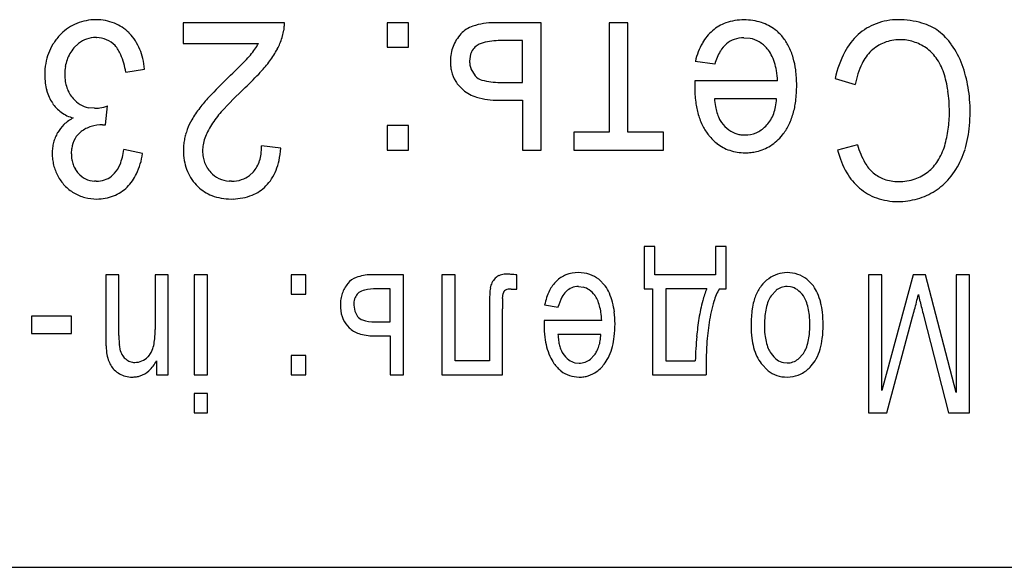
# Model space of a CAD drawing. Units: millimetres. Extents: x 0 to 420, y 0 to 297.
# Drawn here: x 254 to 257, y 164 to 165 of the extents above; entities that cross this region are included whole.
import ezdxf

# ---------------------------------------------------------------- set-up
doc = ezdxf.new("R2010")
doc.units = ezdxf.units.MM
doc.linetypes.add('K5LT_BASIC', pattern=[0])
doc.layers.add('Системный слой', color=7, linetype='Continuous')

msp = doc.modelspace()

# ---------------------------------------------------------------- linework, layer by layer
at = {"layer": 'Системный слой', "color": 5, "linetype": 'K5LT_BASIC', "lineweight": 30, "true_color": 0x0000ff}
for p, q in [((254.2763, 165.0098), (254.2685, 165.0096)), ((254.7851, 165.0018), (254.5115, 165.0018)), ((254.5115, 165.0018), (254.5115, 164.9457)), ((254.7791, 164.9613), (254.7839, 164.9812)), ((255.1206, 165.0018), (255.0629, 165.0018)), ((255.0629, 165.0018), (255.0629, 164.9357)), ((255.1206, 164.9357), (255.1206, 165.0018)), ((255.4794, 165.0018), (255.3526, 165.0018)), ((255.4794, 164.6579), (255.4794, 165.0018)), ((255.663, 165.0018), (255.663, 164.706)), ((255.7138, 165.0018), (255.663, 165.0018)), ((255.7138, 164.706), (255.7138, 165.0018)), ((254.276, 164.9616), (254.2773, 164.9616)), ((254.3665, 164.9727), (254.3651, 164.9741)), ((256.0273, 164.9611), (256.0444, 164.9595)), ((254.2162, 164.9336), (254.229, 164.9459)), ((254.5115, 164.9457), (254.7148, 164.9457)), ((255.0629, 164.9357), (255.1206, 164.9357)), ((255.4286, 164.9537), (255.3752, 164.9537)), ((255.4286, 164.8404), (255.4286, 164.9537)), ((255.2883, 164.9165), (255.2857, 164.8977)), ((254.3565, 164.868), (254.4073, 164.8759)), ((255.2895, 164.8767), (255.301, 164.8584)), ((255.8959, 164.8981), (255.9482, 164.8902)), ((256.2736, 164.851), (256.3281, 164.8351)), ((255.3684, 164.8404), (255.4286, 164.8404)), ((255.8943, 164.8337), (255.8942, 164.8316)), ((255.8942, 164.8316), (255.8942, 164.8299)), ((255.8942, 164.8299), (255.8942, 164.8292)), ((255.8944, 164.84), (255.8943, 164.8365)), ((255.8943, 164.8365), (255.8943, 164.8337)), ((255.8945, 164.8433), (255.8944, 164.84)), ((255.8945, 164.8447), (255.8945, 164.8433)), ((256.1181, 164.8447), (255.8945, 164.8447)), ((256.1154, 164.7965), (255.9477, 164.7965)), ((254.2718, 164.7705), (254.2553, 164.7721)), ((254.3018, 164.7256), (254.3074, 164.7769)), ((255.3644, 164.7923), (255.4286, 164.7923)), ((255.4286, 164.7923), (255.4286, 164.6579)), ((254.2937, 164.7263), (254.2941, 164.7263)), ((254.2941, 164.7263), (254.2955, 164.7262)), ((254.2955, 164.7262), (254.2975, 164.7261)), ((254.2975, 164.7261), (254.3002, 164.7258)), ((254.3002, 164.7258), (254.3018, 164.7256)), ((255.1206, 164.724), (255.0629, 164.724)), ((255.0629, 164.724), (255.0629, 164.6579)), ((255.1206, 164.6579), (255.1206, 164.724)), ((256.0861, 164.722), (256.0895, 164.7256)), ((255.5672, 164.706), (255.5672, 164.6579)), ((255.663, 164.706), (255.5672, 164.706)), ((255.8096, 164.706), (255.7138, 164.706)), ((255.8096, 164.6579), (255.8096, 164.706)), ((254.2094, 164.6474), (254.2104, 164.6624)), ((254.7756, 164.6626), (254.7237, 164.669)), ((256.3345, 164.6717), (256.2805, 164.6571)), ((254.402, 164.6484), (254.3512, 164.6589)), ((255.0629, 164.6579), (255.1206, 164.6579)), ((255.4286, 164.6579), (255.4794, 164.6579)), ((255.5672, 164.6579), (255.8096, 164.6579)), ((254.3263, 164.5954), (254.3175, 164.5873)), ((254.7015, 164.5991), (254.6907, 164.589)), ((254.2768, 164.5737), (254.2716, 164.5739)), ((254.547, 164.5637), (254.5513, 164.5591)), ((254.6422, 164.5737), (254.6362, 164.5739)), ((254.6411, 164.5256), (254.6463, 164.5257)), ((255.7868, 164.3978), (255.7577, 164.3978)), ((255.7577, 164.3978), (255.7577, 164.2835)), ((255.7868, 164.3211), (255.7868, 164.3978)), ((255.9794, 164.3978), (255.9503, 164.3978)), ((255.9503, 164.3978), (255.9503, 164.3211)), ((255.9794, 164.2835), (255.9794, 164.3978)), ((254.3379, 164.3211), (254.3025, 164.3211)), ((254.3025, 164.3211), (254.3025, 164.155)), ((254.3379, 164.1568), (254.3379, 164.3211)), ((254.4358, 164.3211), (254.4358, 164.1735)), ((254.4713, 164.3211), (254.4358, 164.3211)), ((254.4713, 164.0507), (254.4713, 164.3211)), ((254.5417, 164.3211), (254.5417, 164.0507)), ((254.5771, 164.3211), (254.5417, 164.3211)), ((254.5771, 164.0507), (254.5771, 164.3211)), ((254.8433, 164.3211), (254.8031, 164.3211)), ((254.8031, 164.3211), (254.8031, 164.2687)), ((254.8433, 164.2687), (254.8433, 164.3211)), ((255.1068, 164.3211), (255.0189, 164.3211)), ((255.1068, 164.0507), (255.1068, 164.3211)), ((255.2465, 164.3208), (255.2111, 164.3208)), ((255.2111, 164.3208), (255.2111, 164.0507)), ((255.2465, 164.0888), (255.2465, 164.3208)), ((255.3852, 164.3227), (255.3796, 164.3224)), ((255.4137, 164.2824), (255.4137, 164.3206)), ((255.9503, 164.3211), (255.7868, 164.3211)), ((256.3636, 164.3211), (256.3636, 163.948)), ((256.4001, 164.3211), (256.3636, 164.3211)), ((256.4001, 164.0089), (256.4001, 164.3211)), ((256.4844, 164.3211), (256.4001, 164.0089)), ((256.518, 164.3211), (256.4844, 164.3211)), ((256.6007, 164.0036), (256.518, 164.3211)), ((256.6372, 164.3211), (256.6007, 164.3211)), ((256.6007, 164.3211), (256.6007, 164.0036)), ((256.6372, 163.948), (256.6372, 164.3211)), ((255.5798, 164.2893), (255.5935, 164.2876)), ((255.6524, 164.2909), (255.6349, 164.309)), ((256.1533, 164.2885), (256.1439, 164.2893)), ((256.2149, 164.2909), (256.1972, 164.3091)), ((254.8031, 164.2687), (254.8433, 164.2687)), ((255.0714, 164.2835), (255.0344, 164.2835)), ((255.0714, 164.1941), (255.0714, 164.2835)), ((255.375, 164.2567), (255.3762, 164.2703)), ((255.3982, 164.2824), (255.4137, 164.2824)), ((255.7577, 164.2835), (255.7805, 164.2835)), ((255.7805, 164.2835), (255.7805, 164.0507)), ((255.8159, 164.2835), (255.8159, 164.0888)), ((255.927, 164.2835), (255.8159, 164.2835)), ((255.9609, 164.2835), (255.9794, 164.2835)), ((256.1142, 164.279), (256.1006, 164.2639)), ((254.9364, 164.2389), (254.9366, 164.2317)), ((254.973, 164.2481), (254.9724, 164.2393)), ((254.9724, 164.2393), (254.9751, 164.2227)), ((255.4885, 164.2396), (255.5247, 164.2332)), ((254.1019, 164.2089), (254.1019, 164.1628)), ((254.2099, 164.2089), (254.1019, 164.2089)), ((254.2099, 164.1628), (254.2099, 164.2089)), ((254.9751, 164.2227), (254.983, 164.2084)), ((255.3391, 164.2233), (255.3391, 164.0888)), ((255.3746, 164.0507), (255.3746, 164.2288)), ((256.5125, 164.2122), (256.5803, 163.948)), ((255.0297, 164.1941), (255.0714, 164.1941)), ((255.4874, 164.1913), (255.4873, 164.1892)), ((255.4873, 164.1892), (255.4873, 164.1875)), ((255.4873, 164.1875), (255.4873, 164.1861)), ((255.4873, 164.1861), (255.4873, 164.1856)), ((255.4875, 164.1967), (255.4874, 164.1941)), ((255.4874, 164.1941), (255.4874, 164.1913)), ((255.4875, 164.1978), (255.4875, 164.1967)), ((255.6429, 164.1978), (255.4875, 164.1978)), ((256.4136, 163.948), (256.4833, 164.2076)), ((254.1019, 164.1628), (254.2099, 164.1628)), ((255.0269, 164.156), (255.0714, 164.156)), ((255.0714, 164.156), (255.0714, 164.0507)), ((255.6408, 164.1602), (255.5243, 164.1602)), ((254.3422, 164.1152), (254.339, 164.1324)), ((254.303, 164.128), (254.3044, 164.1105)), ((254.42, 164.1036), (254.4164, 164.0998)), ((254.8433, 164.103), (254.8031, 164.103)), ((254.8031, 164.103), (254.8031, 164.0507)), ((254.8433, 164.0507), (254.8433, 164.103)), ((255.6122, 164.093), (255.6228, 164.1036)), ((256.1739, 164.0934), (256.1879, 164.1089)), ((254.4395, 164.0891), (254.4395, 164.0507)), ((255.3391, 164.0888), (255.2465, 164.0888)), ((255.5706, 164.0836), (255.5815, 164.0824)), ((255.8159, 164.0888), (255.8958, 164.0888)), ((256.0741, 164.0814), (256.0925, 164.0621)), ((256.1339, 164.0839), (256.1439, 164.0829)), ((254.4395, 164.0507), (254.4713, 164.0507)), ((254.5417, 164.0507), (254.5771, 164.0507)), ((254.8031, 164.0507), (254.8433, 164.0507)), ((255.0714, 164.0507), (255.1068, 164.0507)), ((255.2111, 164.0507), (255.3746, 164.0507)), ((255.7805, 164.0507), (255.9249, 164.0507)), ((256.1439, 164.0448), (256.1603, 164.0463)), ((254.5417, 164.0004), (254.5417, 163.948)), ((254.5771, 164.0004), (254.5417, 164.0004)), ((254.5771, 163.948), (254.5771, 164.0004)), ((254.5417, 163.948), (254.5771, 163.948)), ((256.3636, 163.948), (256.4136, 163.948)), ((256.5803, 163.948), (256.6372, 163.948)), ((249.8177, 163.5313), (260.0177, 163.5313))]:
    msp.add_line(p, q, dxfattribs=at)
for centre, radius, start, end in [((254.2749, 164.8757), 0.134, 92.7164, 115.0201), ((254.2763, 164.8774), 0.1324, 68.1511, 90), ((256.0274, 164.8579), 0.1514, 90, 108.8916), ((256.0274, 164.8518), 0.1575, 72.5384, 90), ((256.4446, 164.8361), 0.1737, 90, 110.3257), ((256.4446, 164.7782), 0.2316, 74.0052, 90), ((254.2731, 164.8795), 0.1299, 115.0201, 137.6823), ((254.2815, 164.8905), 0.1183, 45.0164, 68.1511), ((254.6684, 164.9981), 0.1167, 351.6425, 356.6567), ((254.6615, 164.9985), 0.1236, 356.6567, 1.5287), ((255.3191, 164.919), 0.0773, 108.4806, 137.1078), ((255.3526, 164.8185), 0.1833, 90, 108.4806), ((256.0129, 164.9003), 0.1065, 108.8916, 131.4546), ((256.0391, 164.8889), 0.1186, 52.3892, 72.5384), ((256.0349, 164.8834), 0.1255, 46.0892, 52.3892), ((256.4356, 164.8605), 0.1476, 110.3257, 132.3934), ((256.4696, 164.8652), 0.1411, 53.4679, 74.0052), ((254.2928, 164.8614), 0.1566, 137.6397, 148.2895), ((254.2736, 164.8888), 0.0725, 108.5183, 128.0009), ((254.276, 164.8815), 0.0801, 90, 108.5183), ((254.2762, 164.8907), 0.0709, 66.5666, 89.0997), ((254.2758, 164.8899), 0.0718, 44.1806, 66.5666), ((254.2648, 164.876), 0.1404, 33.1189, 43.57), ((254.5939, 165.0218), 0.1948, 332.0815, 341.9201), ((255.3355, 164.9012), 0.1013, 147.8171, 158.9184), ((255.3466, 164.8942), 0.1144, 137.3744, 147.8171), ((256.0237, 164.8853), 0.125, 130.607, 150.467), ((256.0226, 164.8941), 0.0662, 109.089, 130.1729), ((256.0273, 164.8805), 0.0806, 90, 109.089), ((256.0296, 164.8857), 0.0752, 58.7691, 78.6559), ((256.0254, 164.8736), 0.1392, 40.1079, 46.0892), ((256.0232, 164.8746), 0.1402, 27.0455, 39.1949), ((256.4502, 164.844), 0.1696, 132.2711, 152.2336), ((256.4492, 164.8376), 0.1182, 90, 111.2249), ((256.4492, 164.8357), 0.1201, 72.5034, 90), ((256.4565, 164.8497), 0.1614, 35.0594, 53.0007), ((254.2817, 164.8682), 0.1436, 148.2895, 159.4115), ((254.2932, 164.8673), 0.1015, 139.2666, 149.8949), ((254.2673, 164.8848), 0.0815, 22.019, 42.5895), ((254.2613, 164.8737), 0.1445, 22.8197, 33.1189), ((254.2503, 164.8691), 0.1564, 13.2817, 22.8197), ((254.527, 165.0517), 0.2158, 320.5081, 325.781), ((254.5595, 165.0296), 0.1765, 325.781, 331.612), ((254.5464, 165.0469), 0.2486, 323.3738, 332.0815), ((255.3366, 164.9007), 0.1025, 158.9184, 169.8914), ((255.3312, 164.9029), 0.045, 143.1371, 162.4639), ((255.3321, 164.9022), 0.0461, 124.054, 143.1371), ((255.34, 164.8881), 0.0622, 100.8728, 122.7236), ((255.3752, 164.7047), 0.249, 90, 100.8728), ((256.0754, 164.856), 0.1843, 150.467, 166.792), ((256.0312, 164.8855), 0.0783, 130.8696, 149.8041), ((256.0207, 164.8711), 0.0922, 40.8309, 58.7691), ((256.0164, 164.8712), 0.0955, 27.5357, 39.125), ((255.989, 164.8572), 0.1785, 16.2825, 27.0455), ((256.4449, 164.8486), 0.1064, 111.2249, 133.6058), ((256.4458, 164.8248), 0.1315, 55.7914, 72.5034), ((256.4571, 164.8437), 0.1095, 35.3237, 55.1484), ((256.3923, 164.8046), 0.2398, 20.362, 35.0594), ((254.286, 164.8667), 0.1481, 159.4115, 170.2059), ((254.2961, 164.8668), 0.1044, 160.676, 170.8849), ((254.2907, 164.8687), 0.0987, 149.8949, 160.676), ((254.1265, 164.8278), 0.2335, 9.9064, 22.019), ((254.2067, 164.8588), 0.2013, 4.8753, 13.2817), ((254.4805, 165.0957), 0.2797, 315.3096, 319.6114), ((255.3546, 164.8976), 0.1207, 169.8914, 180), ((256.1098, 164.8397), 0.1693, 149.8041, 162.6525), ((255.9862, 164.8554), 0.1297, 17.5924, 27.5357), ((255.9541, 164.847), 0.2149, 7.289, 16.2825), ((256.556, 164.7883), 0.2893, 152.2336, 167.4887), ((256.4535, 164.8399), 0.1186, 133.6871, 154.391), ((256.4152, 164.814), 0.1609, 18.995, 35.3237), ((254.3172, 164.8613), 0.1798, 170.2059, 180), ((254.3223, 164.8627), 0.1309, 170.8849, 180), ((252.8641, 166.6948), 2.5534, 313.8862, 315.3096), ((254.4551, 165.1151), 0.3625, 317.1572, 323.3495), ((255.366, 164.8976), 0.1322, 180, 186.0637), ((255.3408, 164.8949), 0.1068, 186.0637, 192.8097), ((255.3467, 164.8977), 0.061, 180, 190.3625), ((255.3402, 164.8965), 0.0544, 190.3625, 201.3424), ((255.9583, 164.8466), 0.1589, 9.4338, 17.5924), ((255.843, 164.8328), 0.3269, 0, 7.289), ((256.5511, 164.7931), 0.2269, 154.391, 169.323), ((256.2948, 164.7703), 0.3431, 14.813, 20.0753), ((254.3246, 164.8613), 0.1872, 180, 186.9919), ((254.3197, 164.8627), 0.1284, 180, 188.8702), ((255.7623, 163.6927), 1.6194, 134.1554, 136.8463), ((254.1124, 165.4329), 0.8299, 313.0655, 317.1572), ((255.326, 164.8915), 0.0917, 192.8097, 211.8538), ((255.3284, 164.8815), 0.0358, 220.0944, 255.0511), ((255.8731, 164.8324), 0.2453, 2.8687, 9.4338), ((256.3304, 164.7864), 0.2501, 13.1526, 18.6377), ((256.2798, 164.7663), 0.3586, 9.6654, 14.813), ((254.2764, 164.8553), 0.1386, 186.9919, 195.1196), ((254.2878, 164.8577), 0.096, 188.8702, 199.1297), ((254.2797, 164.8549), 0.0875, 199.1297, 210.3468), ((255.4687, 163.9882), 1.1517, 133.2836, 137.8685), ((255.3263, 164.8917), 0.092, 211.8538, 230.8647), ((255.3684, 165.0313), 0.1909, 255.0511, 270), ((256.2302, 164.8292), 0.336, 180, 187.2008), ((255.8256, 164.8328), 0.3443, 352.8374, 0), ((256.2708, 164.7725), 0.3113, 8.2364, 13.1526), ((256.2661, 164.764), 0.3725, 4.7081, 9.6654), ((254.2609, 164.8512), 0.1226, 195.1196, 204.2794), ((254.2456, 164.8443), 0.1058, 204.2794, 214.1403), ((254.2774, 164.8535), 0.0848, 210.3468, 221.7441), ((254.2745, 164.8485), 0.0793, 220.4307, 238.7485), ((254.8699, 164.5293), 0.3962, 136.8463, 142.2881), ((255.3329, 164.8974), 0.1006, 229.997, 253.7428), ((255.3644, 165.0054), 0.2131, 253.7428, 270), ((256.1797, 164.8149), 0.2328, 184.5174, 189.8095), ((255.9505, 164.8059), 0.1652, 349.0364, 356.7331), ((256.2319, 164.7669), 0.3505, 3.8667, 8.2364), ((256.2258, 164.7607), 0.4129, 0, 4.7081), ((254.2357, 164.8348), 0.0923, 212.7438, 234.3528), ((254.2691, 164.8397), 0.069, 238.7485, 258.3982), ((254.2718, 164.8492), 0.0787, 270, 280.3212), ((254.2515, 164.9605), 0.1919, 280.3212, 286.9275), ((254.7853, 164.5936), 0.2899, 142.1091, 149.8084), ((256.113, 164.8144), 0.2178, 187.2008, 196.1468), ((256.0898, 164.7993), 0.1415, 189.8095, 196.5988), ((255.9972, 164.7969), 0.1177, 339.914, 349.0364), ((255.9459, 164.8176), 0.2231, 343.9353, 352.8374), ((256.1351, 164.7604), 0.4476, 0, 3.8667), ((254.2399, 164.8407), 0.0996, 234.3528, 255.1508), ((254.2682, 164.6423), 0.1155, 117.796, 133.1767), ((254.805, 164.5885), 0.2568, 137.8685, 147.5877), ((256.076, 164.8036), 0.1793, 196.1468, 206.9481), ((256.059, 164.7901), 0.1094, 196.5988, 205.3308), ((256.0222, 164.7727), 0.0686, 205.3308, 216.3625), ((256.0111, 164.7918), 0.1028, 329.517, 339.914), ((255.984, 164.8067), 0.1834, 333.1759, 343.9353), ((256.2416, 164.7604), 0.3411, 356.0657, 0), ((256.2167, 164.7607), 0.422, 354.9794, 0), ((254.2513, 164.6604), 0.0907, 133.1767, 150.5501), ((254.2919, 164.6311), 0.0949, 107.8581, 126.2506), ((254.2937, 164.6257), 0.1006, 90, 107.8581), ((254.6702, 164.6606), 0.1568, 149.8084, 160.2856), ((254.7523, 164.6185), 0.1962, 146.7304, 153.1784), ((256.0393, 164.785), 0.1381, 206.9481, 219.2595), ((256.0408, 164.7859), 0.0915, 216.0923, 233.6083), ((256.0291, 164.7791), 0.0806, 292.6554, 314.9827), ((256.0228, 164.7849), 0.0892, 318.353, 329.517), ((256.022, 164.7875), 0.1408, 320.8908, 333.1759), ((256.2568, 164.7593), 0.3259, 352.0408, 356.0657), ((256.3094, 164.7525), 0.329, 349.2922, 354.9794), ((254.2658, 164.6505), 0.1082, 157.6029, 165.28), ((254.2695, 164.649), 0.1122, 150.0651, 157.6029), ((254.2851, 164.6517), 0.0755, 150.6325, 171.8642), ((254.2728, 164.6586), 0.0614, 127.0528, 150.6325), ((254.6691, 164.6564), 0.1571, 164.1364, 169.3381), ((254.681, 164.6531), 0.1695, 159.1285, 164.1364), ((254.6807, 164.6517), 0.1172, 160.8838, 169.8883), ((254.6998, 164.645), 0.1374, 153.1784, 160.8838), ((256.048, 164.7907), 0.1485, 218.8507, 225.1368), ((256.0271, 164.7673), 0.0684, 233.6083, 253.8916), ((256.0283, 164.7714), 0.0727, 253.8916, 262.2599), ((256.03, 164.7836), 0.085, 262.2599, 270), ((256.03, 164.7769), 0.0783, 270, 292.6554), ((256.0242, 164.7855), 0.1379, 302.7025, 320.9298), ((256.2629, 164.7583), 0.3197, 343.8724, 347.9628), ((256.261, 164.7587), 0.3216, 347.9628, 352.0408), ((256.3441, 164.746), 0.2937, 342.9314, 349.2922), ((254.2793, 164.6486), 0.1218, 172.827, 180), ((254.2676, 164.65), 0.1101, 165.28, 172.827), ((254.6642, 164.6572), 0.1521, 174.6557, 180), ((254.6657, 164.6571), 0.1536, 169.3381, 174.6557), ((254.6569, 164.6559), 0.093, 169.8883, 180), ((254.5603, 164.67), 0.1634, 351.8574, 359.6397), ((254.5259, 164.6827), 0.2504, 347.789, 355.4151), ((256.0322, 164.7749), 0.1261, 225.1368, 231.9588), ((256.0244, 164.7649), 0.1135, 231.9588, 251.7034), ((256.0354, 164.7682), 0.1172, 282.9197, 302.7025), ((256.5429, 164.7296), 0.2164, 195.5312, 209.3772), ((256.4153, 164.7157), 0.1614, 327.4174, 343.3947), ((254.2891, 164.6486), 0.1316, 180, 186.9931), ((254.3065, 164.6474), 0.0971, 180, 189.3076), ((254.1802, 164.6815), 0.1725, 338.6114, 352.4921), ((254.1964, 164.681), 0.2082, 335.2036, 350.9849), ((254.6765, 164.6572), 0.1645, 180, 189.6473), ((254.6632, 164.6559), 0.0993, 180, 189.8821), ((254.6448, 164.6527), 0.0806, 189.8821, 200.8491), ((254.6136, 164.6624), 0.1096, 342.3499, 351.8574), ((256.0302, 164.7825), 0.132, 251.7034, 270), ((256.0302, 164.802), 0.1516, 270, 276.2078), ((256.0326, 164.7803), 0.1297, 276.2078, 282.9197), ((256.509, 164.7149), 0.2356, 194.1801, 210.1795), ((256.3915, 164.7314), 0.2441, 335.9538, 342.9314), ((254.2807, 164.6476), 0.1231, 186.9931, 194.222), ((254.2805, 164.6475), 0.1229, 194.222, 201.4644), ((254.2842, 164.6438), 0.0745, 189.3076, 199.9367), ((254.2792, 164.642), 0.0692, 199.9367, 211.3409), ((254.2719, 164.6456), 0.074, 317.3462, 338.6114), ((254.6432, 164.6516), 0.1306, 189.6473, 200.4744), ((254.6421, 164.6517), 0.0778, 200.8491, 212.2069), ((254.6478, 164.6553), 0.0844, 212.2069, 223.1046), ((254.6437, 164.6496), 0.0767, 318.8875, 331.1756), ((254.6297, 164.6573), 0.0927, 331.1756, 342.3499), ((254.6089, 164.6647), 0.1655, 338.4047, 347.789), ((256.4397, 164.6715), 0.0979, 209.3772, 230.0215), ((256.4454, 164.6964), 0.1256, 309.2878, 327.4174), ((256.4178, 164.7198), 0.2153, 320.0883, 335.9197), ((254.2874, 164.6502), 0.1304, 201.4644, 208.4953), ((254.2691, 164.6366), 0.1078, 206.7659, 223.6361), ((254.2799, 164.6424), 0.0701, 211.3409, 222.6751), ((254.2744, 164.6353), 0.0612, 221.2745, 244.0545), ((254.2791, 164.6366), 0.0625, 288.3929, 307.8632), ((254.2746, 164.6448), 0.122, 314.5449, 335.2036), ((254.6371, 164.6493), 0.1242, 200.4744, 211.8438), ((254.6431, 164.653), 0.1312, 211.8438, 222.9036), ((254.6373, 164.6431), 0.0685, 221.689, 244.7574), ((254.6487, 164.6436), 0.0688, 287.5004, 307.5869), ((254.634, 164.6548), 0.1386, 327.2628, 338.4047), ((256.442, 164.6759), 0.1581, 210.1795, 229.7417), ((256.4349, 164.6618), 0.0873, 228.3401, 250.7585), ((256.4558, 164.6836), 0.1091, 288.3122, 309.3333), ((256.4579, 164.6863), 0.163, 301.8757, 320.0883), ((254.2705, 164.6379), 0.1098, 223.6361, 240.3567), ((254.2757, 164.638), 0.0643, 244.0545, 266.2745), ((254.2768, 164.6437), 0.0699, 270, 288.3929), ((254.2829, 164.6374), 0.1109, 291.4584, 314.1755), ((254.6264, 164.635), 0.1067, 225.281, 249.514), ((254.641, 164.651), 0.0772, 244.7574, 266.4685), ((254.6422, 164.6642), 0.0905, 270, 287.5004), ((254.657, 164.6388), 0.1104, 291.6759, 315.2079), ((254.6564, 164.6404), 0.112, 314.8637, 327.2628), ((256.4319, 164.661), 0.1403, 228.9439, 250.643), ((256.445, 164.6909), 0.1182, 250.7585, 270), ((256.445, 164.7161), 0.1434, 270, 288.3122), ((254.2763, 164.6421), 0.1163, 238.9223, 254.6801), ((254.278, 164.6486), 0.123, 254.6801, 270), ((254.278, 164.6497), 0.1241, 270, 291.4584), ((254.6411, 164.6743), 0.1487, 249.514, 270), ((254.6422, 164.676), 0.1504, 271.5592, 291.6759), ((256.4437, 164.6946), 0.1759, 250.643, 270), ((256.4448, 164.7035), 0.1847, 286.1771, 302.5202), ((256.4437, 164.7072), 0.1884, 270, 286.1771), ((255.0189, 164.2098), 0.1112, 90, 110.9025), ((255.3767, 164.2918), 0.0294, 113.8448, 137.6988), ((255.3836, 164.2763), 0.0463, 94.9016, 113.8448), ((255.3852, 164.1486), 0.1741, 85.9238, 90), ((255.3763, 164.0233), 0.2997, 82.8172, 85.9238), ((255.5728, 164.2513), 0.0743, 111.022, 134.6791), ((255.5798, 164.2331), 0.0938, 90, 111.022), ((255.5798, 164.2283), 0.0986, 71.9809, 90), ((255.5856, 164.2459), 0.08, 51.9632, 71.9809), ((256.1451, 164.241), 0.0861, 108.286, 126.1677), ((256.1439, 164.2445), 0.0824, 90, 108.286), ((256.1439, 164.2351), 0.0918, 71.5517, 90), ((256.1475, 164.2458), 0.0805, 51.8378, 71.5517), ((255.025, 164.2408), 0.0887, 140.5262, 150.6297), ((254.9984, 164.2636), 0.0537, 110.9025, 141.1708), ((255.3845, 164.2796), 0.0432, 152.9691, 171.9468), ((255.3902, 164.2766), 0.0496, 135.2748, 152.9691), ((255.5876, 164.2357), 0.0958, 134.3905, 153.5113), ((255.5798, 164.2405), 0.0488, 90, 111.7227), ((255.5608, 164.2253), 0.1127, 24.198, 35.6104), ((256.1641, 164.2218), 0.1136, 142.3996, 157.974), ((256.1481, 164.2341), 0.0935, 125.2168, 142.3996), ((256.1439, 164.241), 0.0484, 90, 109.0962), ((256.1271, 164.2275), 0.1083, 23.9842, 35.7994), ((255.0246, 164.2418), 0.0879, 160.9874, 170.9495), ((255.0213, 164.2429), 0.0844, 150.6297, 160.9874), ((255.0155, 164.242), 0.0429, 151.0771, 171.7576), ((255.0064, 164.247), 0.0326, 127.292, 151.0771), ((255.0109, 164.2402), 0.0407, 102.5078, 126.5765), ((255.0344, 164.1345), 0.149, 90, 102.5078), ((255.9513, 164.2364), 0.6121, 177.5705, 179.0309), ((255.7043, 164.2469), 0.3648, 175.1226, 177.5705), ((255.431, 164.2702), 0.0905, 170.2072, 175.1226), ((255.3917, 164.2668), 0.0159, 125.2524, 167.3674), ((255.3961, 164.2471), 0.0354, 86.5865, 112.5733), ((255.645, 164.2071), 0.1599, 153.5113, 168.28), ((255.5873, 164.2346), 0.0582, 134.4795, 153.0033), ((255.579, 164.2424), 0.0468, 111.7227, 133.9111), ((255.581, 164.2407), 0.0485, 54.607, 74.9831), ((255.569, 164.2239), 0.0692, 37.5666, 54.607), ((255.5619, 164.2217), 0.0761, 24.6362, 35.5695), ((255.5231, 164.2083), 0.154, 14.4402, 24.198), ((256.1405, 164.1911), 0.2326, 156.5997, 165.0252), ((256.1064, 164.2004), 0.1676, 150.2621, 163.0427), ((256.1731, 164.2185), 0.1232, 158.1178, 165.6765), ((256.1624, 164.2218), 0.0748, 145.7092, 157.792), ((256.1435, 164.2421), 0.0472, 109.0962, 128.4306), ((256.145, 164.244), 0.0453, 54.6572, 79.4132), ((256.1316, 164.2251), 0.0684, 34.5718, 54.6572), ((256.1254, 164.2221), 0.0752, 21.923, 33.757), ((256.0837, 164.2082), 0.1558, 14.1381, 23.9842), ((255.0795, 164.6133), 1.4609, 345.482, 346.3037), ((257.9919, 164.6178), 1.5337, 193.2059, 193.909), ((255.0429, 164.2389), 0.1065, 170.9495, 180), ((256.7292, 164.2233), 1.3901, 179.0309, 180), ((256.6104, 164.2288), 1.2358, 179.1861, 180), ((255.8071, 164.2402), 0.4324, 177.8101, 179.1861), ((255.6663, 164.1943), 0.1469, 153.0033, 164.6343), ((255.53, 164.2071), 0.1112, 15.5928, 24.6362), ((255.5031, 164.1996), 0.1391, 8.3285, 15.5928), ((255.4893, 164.1996), 0.1889, 6.4411, 14.4402), ((256.3788, 164.1274), 0.4793, 165.0252, 170.8915), ((256.3373, 164.13), 0.409, 163.0427, 171.2147), ((256.2481, 164.1994), 0.2006, 165.6765, 171.5972), ((256.2062, 164.2039), 0.1221, 157.792, 167.239), ((256.0822, 164.2047), 0.1218, 12.6331, 21.923), ((256.0451, 164.1985), 0.1955, 6.246, 14.1381), ((251.1235, 165.6377), 5.5473, 345.0604, 345.482), ((262.5961, 165.758), 6.2769, 193.90901, 194.25654), ((255.0271, 164.2372), 0.0906, 183.4494, 203.7845), ((255.4242, 164.1881), 0.2189, 2.5391, 8.3285), ((255.3876, 164.1882), 0.2912, 0, 6.4411), ((256.3019, 164.1914), 0.255, 171.5972, 176.2677), ((256.356, 164.1845), 0.2734, 174.4619, 180), ((256.244, 164.1953), 0.1608, 167.239, 174.4619), ((256.0453, 164.1965), 0.1596, 5.4963, 12.6331), ((255.9365, 164.186), 0.2689, 0, 5.4963), ((255.9293, 164.1859), 0.312, 0, 6.246), ((255.006, 164.2279), 0.0676, 203.7845, 227.3709), ((255.0035, 164.2235), 0.0255, 216.4002, 252.9942), ((255.0297, 164.3091), 0.115, 252.9942, 270), ((255.7874, 164.1856), 0.3002, 180, 186.3562), ((255.3745, 164.1882), 0.3043, 353.6213, 0), ((256.5628, 164.0979), 0.6657, 170.8915, 175.129), ((256.5415, 164.0984), 0.6156, 171.2147, 176.6837), ((256.4458, 164.1821), 0.3991, 176.2677, 180), ((256.3265, 164.1845), 0.2439, 180, 185.8494), ((255.9376, 164.186), 0.2677, 354.4803, 0), ((255.937, 164.1859), 0.3044, 352.9881, 0), ((254.6601, 164.1568), 0.3222, 180, 182.4862), ((254.1522, 164.1735), 0.2836, 354.779, 0), ((255.0078, 164.2278), 0.0688, 226.21, 251.5629), ((255.0269, 164.285), 0.1291, 251.5629, 270), ((255.7346, 164.1747), 0.2107, 183.9447, 188.5892), ((255.4905, 164.1677), 0.1504, 350.4172, 357.1429), ((256.3142, 164.1821), 0.2676, 180, 186.8438), ((256.2301, 164.1746), 0.147, 185.8494, 193.3857), ((256.049, 164.1752), 0.1559, 347.2438, 354.4803), ((255.183, 164.155), 0.8805, 180, 181.0342), ((254.7348, 164.1469), 0.4322, 181.0342, 182.5103), ((254.5174, 164.1506), 0.1793, 182.4862, 185.819), ((254.3454, 164.1497), 0.0886, 335.8324, 347.2162), ((254.2999, 164.16), 0.1353, 347.2162, 354.779), ((255.6794, 164.1735), 0.1915, 186.3562, 194.3165), ((255.6506, 164.162), 0.1259, 188.5892, 194.6002), ((255.6214, 164.1544), 0.0956, 194.6002, 202.474), ((255.5351, 164.1602), 0.1052, 342.372, 350.4172), ((255.4849, 164.1758), 0.1932, 345.6136, 353.6213), ((257.0827, 164.0536), 1.1874, 175.129, 178.3015), ((257.1652, 164.0623), 1.2404, 176.6837, 180.5358), ((256.2234, 164.1711), 0.1761, 186.8438, 195.2834), ((256.1978, 164.1669), 0.1138, 193.3857, 203.0578), ((256.0863, 164.1668), 0.1176, 337.7159, 347.2438), ((256.06, 164.1707), 0.1805, 343.8778, 352.9881), ((254.4201, 164.129), 0.1171, 189.0893, 198.686), ((254.3853, 164.1272), 0.0448, 195.5603, 213.6901), ((254.3795, 164.1233), 0.0378, 213.6901, 233.4451), ((254.3904, 164.1296), 0.0394, 318.7196, 335.8324), ((255.6435, 164.1644), 0.1544, 194.3165, 204.132), ((255.5849, 164.1393), 0.0561, 202.474, 212.759), ((255.5951, 164.1454), 0.068, 212.4781, 232.3765), ((255.5654, 164.1476), 0.0723, 322.5332, 332.9924), ((255.5497, 164.1555), 0.0898, 332.9924, 342.372), ((255.5624, 164.148), 0.1106, 323.9787, 335.716), ((255.5216, 164.1664), 0.1554, 335.716, 345.6136), ((256.1938, 164.1631), 0.1455, 195.2834, 205.4415), ((256.1607, 164.1511), 0.0735, 203.0578, 215.1012), ((256.1582, 164.147), 0.0691, 213.5041, 233.2215), ((256.1295, 164.1491), 0.0709, 325.4392, 337.7159), ((256.0984, 164.1596), 0.1404, 332.2741, 343.8778), ((254.3809, 164.1157), 0.0758, 198.686, 210.6233), ((254.3594, 164.0993), 0.049, 206.9625, 225.6437), ((254.3792, 164.119), 0.0342, 229.5954, 250.5393), ((254.381, 164.1241), 0.0396, 250.5393, 270), ((254.381, 164.1312), 0.0467, 270, 293.2638), ((254.3776, 164.139), 0.0551, 293.2638, 314.6592), ((254.3506, 164.1351), 0.1001, 312.9135, 332.6609), ((255.6033, 164.1463), 0.1103, 204.132, 215.7505), ((255.6053, 164.147), 0.1124, 215.4529, 223.0502), ((255.5802, 164.1261), 0.0436, 232.3765, 257.2914), ((255.5815, 164.1324), 0.05, 270, 289.0159), ((255.5816, 164.1321), 0.0497, 289.0159, 308.0859), ((255.5673, 164.1429), 0.1037, 307.3527, 324.6557), ((256.1627, 164.1483), 0.111, 205.4415, 217.0775), ((256.1429, 164.1265), 0.0435, 233.2215, 258.1495), ((256.1439, 164.1313), 0.0484, 270, 289.2016), ((256.1439, 164.1314), 0.0484, 289.2016, 308.3956), ((256.1363, 164.1397), 0.0976, 318.3453, 332.2741), ((254.368, 164.1081), 0.0613, 225.6437, 242.3313), ((254.3713, 164.1074), 0.0623, 239.3219, 255.152), ((254.3766, 164.1071), 0.0619, 287.7258, 312.9135), ((255.5868, 164.1298), 0.087, 223.0502, 231.6846), ((255.5797, 164.1208), 0.0757, 231.6846, 251.2386), ((255.5818, 164.127), 0.0821, 251.2386, 270), ((255.5847, 164.1201), 0.0749, 286.9688, 307.3527), ((256.1409, 164.1236), 0.0783, 231.7638, 251.4251), ((256.1439, 164.1324), 0.0876, 251.4251, 270), ((256.146, 164.1243), 0.0793, 280.399, 300.2278), ((256.1373, 164.1391), 0.0965, 300.2278, 318.1914), ((254.3735, 164.1156), 0.0707, 255.152, 270), ((254.3735, 164.1238), 0.0789, 270, 278.4685), ((254.3754, 164.111), 0.0661, 278.4685, 287.7258), ((255.5818, 164.1365), 0.0917, 270, 278.1588), ((255.5836, 164.1236), 0.0787, 278.1588, 286.9688)]:
    msp.add_arc(centre, radius, start, end, dxfattribs=at)

doc.saveas('drawing.dxf')
